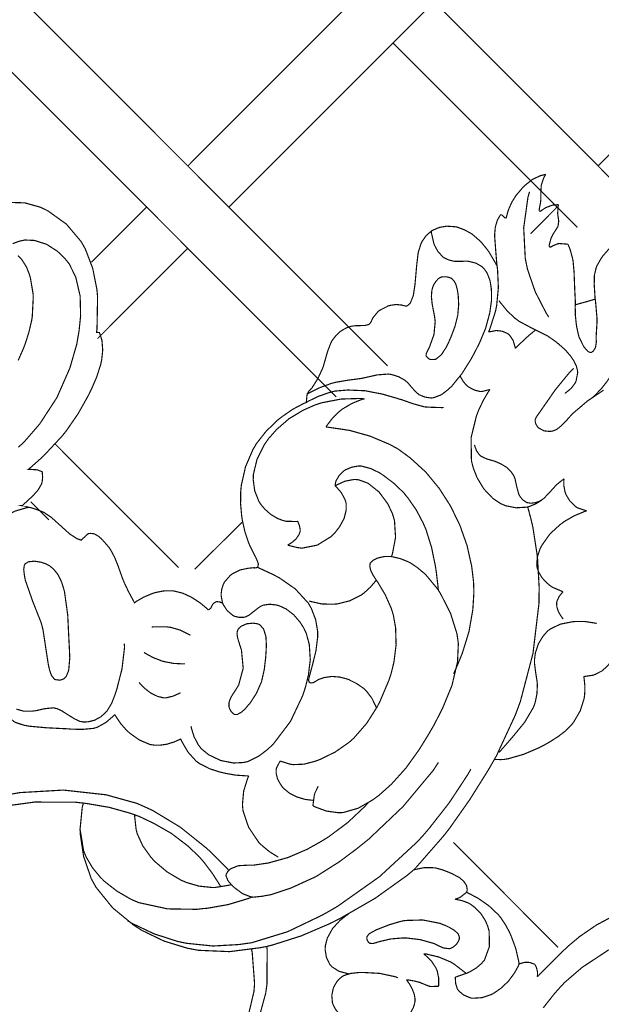
# Model space of a CAD drawing. Extents: x 0 to 445, y 0 to 346.
# Drawn here: x 36 to 40, y 168 to 175 of the extents above; entities that cross this region are included whole.
import ezdxf

# ---------------------------------------------------------------- set-up
doc = ezdxf.new("R2010")
doc.units = 0
doc.header["$MEASUREMENT"] = 0

msp = doc.modelspace()

# ---------------------------------------------------------------- linework, layer by layer
at = {"color": 0, "const_width": 0.00787}
for points in [[(40.0264, 176.515), (37.5297, 174.018)], [(42.8011, 176.515), (40.3039, 174.019)], [(40.3049, 176.237), (37.8071, 173.74)], [(36.4199, 175.128), (38.881, 172.667)], [(40.3049, 174.019), (39.1954, 175.129)], [(38.534, 172.457), (36.1419, 174.85)], [(38.9168, 174.85), (40.1646, 173.603)], [(39.645, 173.689), (39.6454, 173.689), (39.6499, 173.688), (39.6503, 173.688), (39.6518, 173.688), (39.6643, 173.678), (39.6654, 173.676), (39.6661, 173.675), (39.6743, 173.668), (39.6754, 173.668), (39.6758, 173.668), (39.6808, 173.667), (39.6811, 173.667), (39.6814, 173.667), (39.6833, 173.669), (39.6835, 173.671), (39.6837, 173.671), (39.6858, 173.678), (39.686, 173.679), (39.6867, 173.682), (39.6953, 173.714), (39.6964, 173.717), (39.6996, 173.726), (39.721, 173.774), (39.7481, 173.817), (39.7542, 173.825), (39.7579, 173.829), (39.7996, 173.878), (39.8042, 173.882), (39.8083, 173.886), (39.8537, 173.922), (39.8588, 173.926), (39.8629, 173.929), (39.9082, 173.95), (39.9129, 173.953), (39.916, 173.953), (39.9471, 173.961), (39.9503, 173.962)], [(39.9503, 173.962), (39.949, 173.96), (39.9386, 173.942), (39.9378, 173.939), (39.9358, 173.935), (39.9214, 173.893), (39.9206, 173.889), (39.9199, 173.885), (39.9172, 173.843), (39.9172, 173.839), (39.9172, 173.835), (39.9164, 173.782), (39.9158, 173.778), (39.9153, 173.774), (39.9072, 173.731), (39.9068, 173.726), (39.9065, 173.725), (39.9054, 173.715), (39.9054, 173.714)], [(40.3039, 174.019), (40.5389, 173.783)], [(39.9701, 172.997), (39.9528, 173.025), (39.8792, 173.168), (39.8271, 173.319), (39.8206, 173.35), (39.8118, 173.392), (39.8011, 173.6), (39.8297, 173.806), (39.8407, 173.844)], [(36.3199, 173.772), (36.4274, 173.769), (36.5346, 173.739), (36.555, 173.729), (36.5835, 173.715), (36.7089, 173.625), (36.8078, 173.508), (36.8228, 173.482), (36.8368, 173.457), (36.8871, 173.325), (36.9147, 173.185), (36.9175, 173.157), (36.9196, 173.135), (36.9157, 172.917), (36.9125, 172.894), (36.914, 172.894), (36.9301, 172.892), (36.9318, 172.892), (36.9332, 172.888), (36.9454, 172.853), (36.9464, 172.849), (36.9494, 172.836), (36.9542, 172.774), (36.9476, 172.71), (36.9451, 172.697), (36.9414, 172.679), (36.914, 172.593), (36.8781, 172.51), (36.8701, 172.494), (36.8576, 172.468), (36.7879, 172.344), (36.7079, 172.228), (36.6903, 172.206), (36.679, 172.192), (36.5568, 172.061), (36.5437, 172.049), (36.5363, 172.042), (36.4597, 171.974), (36.4518, 171.968), (36.4567, 171.968), (36.5054, 171.965), (36.5103, 171.964), (36.5132, 171.964), (36.5415, 171.953), (36.5442, 171.953), (36.5454, 171.946), (36.5479, 171.914), (36.5447, 171.883), (36.5432, 171.878), (36.5407, 171.869), (36.5179, 171.829), (36.4868, 171.794), (36.4803, 171.788), (36.4757, 171.783), (36.4293, 171.74), (36.4246, 171.736), (36.4232, 171.735), (36.41, 171.722), (36.4086, 171.722), (36.4125, 171.721), (36.4515, 171.712), (36.4554, 171.711), (36.4643, 171.71), (36.5087, 171.696), (36.5514, 171.679), (36.5594, 171.675), (36.5681, 171.669), (36.6082, 171.642), (36.6457, 171.608), (36.6531, 171.601), (36.6593, 171.596), (36.7232, 171.538), (36.7299, 171.532), (36.7342, 171.529), (36.7793, 171.5), (36.7842, 171.497), (36.7863, 171.497), (36.8069, 171.49), (36.809, 171.489), (36.811, 171.492), (36.831, 171.51), (36.8329, 171.511), (36.8346, 171.514), (36.8524, 171.531), (36.8544, 171.532), (36.8572, 171.533), (36.8733, 171.535), (36.8904, 171.533), (36.8938, 171.532), (36.8992, 171.531), (36.9233, 171.517), (36.9447, 171.499), (36.9488, 171.494), (36.9536, 171.49), (36.9976, 171.439), (37.0015, 171.433), (37.0076, 171.424), (37.0339, 171.375), (37.0553, 171.322), (37.059, 171.313), (37.0618, 171.304), (37.0903, 171.225), (37.0935, 171.217), (37.0961, 171.21), (37.1264, 171.146), (37.1297, 171.14), (37.1329, 171.133), (37.1661, 171.072), (37.1696, 171.065), (37.1793, 171.074), (37.2315, 171.104), (37.2882, 171.128), (37.3001, 171.132), (37.3108, 171.135), (37.3658, 171.146), (37.4215, 171.147), (37.4325, 171.146), (37.4431, 171.144), (37.4949, 171.131), (37.5449, 171.108), (37.5544, 171.103), (37.5649, 171.097), (37.6146, 171.064), (37.6601, 171.026), (37.6685, 171.018)], [(37.2508, 173.74), (36.8779, 173.368)], [(40.0264, 173.74), (39.8478, 173.561)], [(39.9054, 173.714), (39.9061, 173.714), (39.9142, 173.712), (39.915, 173.712), (39.9154, 173.712), (39.9196, 173.715), (39.9201, 173.717), (39.9222, 173.718), (39.9447, 173.733), (39.9471, 173.735), (39.951, 173.737), (39.994, 173.753), (39.9986, 173.754), (40.0017, 173.754), (40.0331, 173.757), (40.0363, 173.757)], [(40.0363, 173.757), (40.036, 173.756), (40.0336, 173.74), (40.0335, 173.737), (40.0329, 173.735), (40.031, 173.697), (40.0313, 173.693), (40.0317, 173.689), (40.0376, 173.649), (40.0378, 173.644), (40.0378, 173.642), (40.0332, 173.612), (40.0322, 173.61), (40.0306, 173.606), (40.006, 173.567), (40.0033, 173.563), (40.0015, 173.561), (39.9868, 173.532), (39.9857, 173.528), (39.9847, 173.525), (39.9767, 173.494), (39.9757, 173.492), (39.9753, 173.49), (39.9731, 173.479), (39.9733, 173.478), (39.9735, 173.478), (39.9765, 173.472), (39.9771, 173.471), (39.9776, 173.471), (39.9851, 173.471), (39.9858, 173.471), (39.9868, 173.472), (39.9949, 173.476), (39.9957, 173.476), (39.9987, 173.479), (40.0335, 173.493), (40.0372, 173.493), (40.0424, 173.494), (40.0958, 173.49), (40.101, 173.489)], [(40.2847, 173.118), (40.2837, 173.126), (40.2788, 173.204), (40.2785, 173.212), (40.2782, 173.218), (40.2785, 173.271), (40.279, 173.276), (40.2796, 173.282), (40.2914, 173.331), (40.2932, 173.336), (40.2956, 173.342), (40.3269, 173.397), (40.3306, 173.401), (40.3372, 173.411), (40.3739, 173.453), (40.4135, 173.492), (40.4217, 173.5), (40.4407, 173.518), (40.6392, 173.688), (40.6604, 173.703)], [(39.6208, 173.343), (39.6203, 173.349), (39.6151, 173.407), (39.6146, 173.414), (39.6136, 173.425), (39.6053, 173.536), (39.6053, 173.547), (39.6053, 173.561), (39.6086, 173.6), (39.6096, 173.604), (39.6101, 173.608), (39.6207, 173.644), (39.6222, 173.649), (39.6236, 173.653), (39.6426, 173.686), (39.645, 173.689)], [(38.3311, 172.419), (38.3313, 172.424), (38.3339, 172.451), (38.3342, 172.454), (38.3343, 172.457), (38.3365, 172.475), (38.3371, 172.476), (38.3382, 172.479), (38.3486, 172.496), (38.3621, 172.511), (38.3647, 172.514), (38.369, 172.518), (38.4035, 172.572), (38.4065, 172.578), (38.4099, 172.583), (38.4404, 172.649), (38.4429, 172.656), (38.4462, 172.664), (38.4719, 172.754), (38.4746, 172.764), (38.4764, 172.769), (38.4994, 172.828), (38.5026, 172.833), (38.5067, 172.84), (38.5313, 172.872), (38.5614, 172.9), (38.5681, 172.904), (38.5739, 172.908), (38.6047, 172.925), (38.6374, 172.936), (38.6442, 172.936), (38.6503, 172.938), (38.7142, 172.94), (38.721, 172.94), (38.7242, 172.94), (38.74, 172.943), (38.754, 172.947), (38.7562, 172.949), (38.7589, 172.951), (38.7689, 172.965), (38.7768, 172.982), (38.7785, 172.986), (38.7811, 172.992), (38.8178, 173.036), (38.8222, 173.039), (38.8272, 173.043), (38.8846, 173.072), (38.8908, 173.074), (38.8985, 173.076), (38.9378, 173.082), (38.9779, 173.078), (38.986, 173.075), (38.9876, 173.075), (39.0044, 173.071), (39.0061, 173.071), (39.0087, 173.071), (39.0204, 173.078), (39.0306, 173.089), (39.0322, 173.09), (39.0353, 173.094), (39.0533, 173.139), (39.0544, 173.143), (39.0557, 173.149), (39.0644, 173.206), (39.0651, 173.211), (39.0663, 173.222), (39.0753, 173.321), (39.0761, 173.331), (39.0768, 173.34), (39.0868, 173.426), (39.0886, 173.435), (39.0897, 173.44), (39.1076, 173.496), (39.1103, 173.501), (39.1125, 173.506), (39.1425, 173.549), (39.1461, 173.551), (39.1485, 173.554), (39.1735, 173.575), (39.1762, 173.578), (39.1801, 173.581), (39.2229, 173.6), (39.2275, 173.601), (39.2318, 173.603), (39.2767, 173.611), (39.2813, 173.611), (39.286, 173.611), (39.3336, 173.608), (39.3383, 173.607), (39.3489, 173.606), (39.3999, 173.587), (39.4475, 173.561), (39.4563, 173.554), (39.4607, 173.551), (39.5019, 173.515), (39.5057, 173.511), (39.5108, 173.507), (39.5574, 173.45), (39.5617, 173.443), (39.5672, 173.436), (39.6167, 173.351), (39.6208, 173.343)], [(39.1762, 173.578), (39.1765, 173.569), (39.1939, 173.493), (39.1969, 173.486), (39.2003, 173.478), (39.2222, 173.439), (39.2515, 173.407), (39.2586, 173.401), (39.2642, 173.397), (39.2947, 173.383), (39.3278, 173.375), (39.3344, 173.374), (39.3422, 173.374), (39.3811, 173.374), (39.4201, 173.375), (39.4281, 173.374), (39.4367, 173.372), (39.4792, 173.361), (39.5171, 173.339), (39.5235, 173.333), (39.5328, 173.325), (39.5546, 173.293), (39.5732, 173.244), (39.5821, 173.19), (39.584, 173.149), (39.5838, 173.135), (39.5831, 173.108), (39.5717, 173.025), (39.5435, 172.921), (39.5032, 172.824), (39.4675, 172.754), (39.4549, 172.731), (39.444, 172.711), (39.3851, 172.617), (39.314, 172.529), (39.2971, 172.514), (39.2889, 172.506), (39.2446, 172.472), (39.1949, 172.453), (39.184, 172.451), (39.1758, 172.45), (39.1339, 172.456), (39.0947, 172.472), (39.0879, 172.478), (39.08, 172.483), (39.0469, 172.518), (39.0151, 172.556), (39.0079, 172.561), (39.0006, 172.568), (38.9576, 172.593), (38.9103, 172.608), (38.9006, 172.61), (38.8853, 172.612), (38.8096, 172.606), (38.7342, 172.589), (38.719, 172.586), (38.7021, 172.582), (38.6174, 172.571), (38.5337, 172.557), (38.5174, 172.553), (38.5015, 172.549), (38.4247, 172.521), (38.3513, 172.485), (38.3371, 172.476)], [(36.3453, 173.493), (36.3901, 173.51), (36.4056, 173.513), (36.4265, 173.518), (36.4925, 173.515), (36.5746, 173.489), (36.6476, 173.442), (36.6947, 173.397), (36.7081, 173.381), (36.7281, 173.356), (36.7719, 173.267), (36.8017, 173.139), (36.8047, 173.004), (36.7942, 172.903), (36.7883, 172.869), (36.7788, 172.814), (36.7324, 172.653), (36.6447, 172.453), (36.5278, 172.274), (36.4229, 172.153), (36.3839, 172.117)], [(36.919, 172.851), (37.5293, 173.462)], [(40.101, 173.489), (40.1021, 173.486), (40.1128, 173.46), (40.1137, 173.457), (40.116, 173.451), (40.1328, 173.388), (40.1339, 173.382), (40.1351, 173.375), (40.1418, 173.3), (40.1421, 173.292), (40.1425, 173.282), (40.1463, 173.182), (40.1468, 173.172), (40.1471, 173.168), (40.1496, 173.119), (40.1497, 173.115), (40.1499, 173.112), (40.1506, 173.083), (40.1506, 173.081)], [(36.3826, 172.704), (36.4199, 172.789), (36.4264, 172.807), (36.4318, 172.821), (36.4553, 172.896), (36.4731, 172.971), (36.4757, 172.986), (36.4778, 173), (36.4846, 173.132), (36.4838, 173.146), (36.4831, 173.156), (36.4656, 173.26), (36.4628, 173.269), (36.4597, 173.282), (36.4385, 173.336), (36.4056, 173.388), (36.3967, 173.397), (36.3942, 173.4), (36.3803, 173.413)], [(39.5635, 172.896), (39.5689, 172.907), (39.6104, 173.036), (39.6132, 173.05), (39.6182, 173.074), (39.6299, 173.196), (39.6243, 173.318), (39.6208, 173.343)], [(39.1621, 172.714), (39.16, 172.715), (39.1431, 172.731), (39.1424, 172.732), (39.141, 172.735), (39.1429, 172.751), (39.1515, 172.769), (39.1535, 172.774), (39.1631, 172.792), (39.1943, 172.879), (39.2025, 172.965), (39.2006, 172.983), (39.1992, 172.996), (39.1922, 173.033), (39.1821, 173.085), (39.1769, 173.136), (39.1799, 173.176), (39.1832, 173.189), (39.1849, 173.196), (39.1924, 173.215), (39.2063, 173.237), (39.2246, 173.257), (39.2414, 173.267), (39.2475, 173.268), (39.2528, 173.269), (39.2815, 173.269), (39.3087, 173.261), (39.3133, 173.257), (39.3185, 173.254), (39.3314, 173.239), (39.3435, 173.215), (39.351, 173.188), (39.3549, 173.167), (39.3558, 173.16), (39.3585, 173.14), (39.3615, 173.082), (39.3551, 173.008), (39.3361, 172.933), (39.3128, 172.871), (39.3039, 172.85), (39.2976, 172.835), (39.2767, 172.792), (39.2439, 172.742), (39.2057, 172.711), (39.171, 172.71), (39.1621, 172.714)], [(40.2697, 172.456), (40.2793, 172.465), (40.3249, 172.511), (40.3656, 172.563), (40.3728, 172.574), (40.3779, 172.581), (40.425, 172.664), (40.4297, 172.672), (40.4344, 172.681), (40.4575, 172.722), (40.476, 172.767), (40.4783, 172.776), (40.4807, 172.785), (40.4856, 172.836), (40.4839, 172.888), (40.4832, 172.897), (40.4821, 172.911), (40.4776, 172.979), (40.4779, 173.047), (40.4792, 173.061), (40.4803, 173.071), (40.5062, 173.178), (40.5101, 173.188)], [(40.0792, 172.482), (40.0869, 172.486), (40.1222, 172.515), (40.1493, 172.551), (40.1532, 172.56), (40.1554, 172.565), (40.166, 172.619), (40.1657, 172.625), (40.165, 172.635), (40.1578, 172.664), (40.1408, 172.7), (40.1174, 172.735), (40.0969, 172.758), (40.0899, 172.767), (40.0794, 172.778), (40.0244, 172.826), (39.965, 172.868), (39.9524, 172.875), (39.9361, 172.883), (39.8514, 172.925), (39.7688, 172.969), (39.7538, 172.981), (39.7419, 172.989), (39.6886, 173.04), (39.6421, 173.097), (39.6336, 173.108)], [(40.2847, 173.118), (40.2867, 173.106), (40.2974, 172.982), (40.2971, 172.969), (40.2968, 172.961), (40.2912, 172.867), (40.2915, 172.857), (40.2917, 172.851), (40.2919, 172.824), (40.2875, 172.796), (40.285, 172.789), (40.2835, 172.786), (40.2725, 172.768), (40.2585, 172.758), (40.2554, 172.757), (40.2522, 172.757), (40.2353, 172.765), (40.2192, 172.782), (40.2163, 172.786), (40.2063, 172.799), (40.1749, 172.862), (40.1599, 172.928), (40.1581, 172.942), (40.1563, 172.953), (40.1503, 173.011), (40.1496, 173.069), (40.1506, 173.081)], [(40.1506, 173.081), (40.1569, 173.082), (40.2219, 173.1), (40.2283, 173.101), (40.2331, 173.103), (40.28, 173.117), (40.2847, 173.118)], [(39.744, 172.786), (39.7429, 172.794), (39.7297, 172.839), (39.7049, 172.876), (39.6979, 172.882), (39.6919, 172.886), (39.6568, 172.901), (39.6183, 172.906), (39.6107, 172.906), (39.6065, 172.904), (39.5672, 172.897), (39.5635, 172.896)], [(39.8825, 172.91), (39.8781, 172.907), (39.835, 172.872), (39.8308, 172.868), (39.8232, 172.861), (39.7508, 172.793), (39.744, 172.786)], [(40.3411, 172.503), (40.2339, 172.431), (40.1339, 172.346), (40.1153, 172.326), (40.1079, 172.318), (40.0862, 172.293), (40.0563, 172.263), (40.0233, 172.237), (39.9951, 172.226), (39.9854, 172.225), (39.9781, 172.224), (39.9393, 172.228), (39.9043, 172.246), (39.8986, 172.251), (39.8954, 172.254), (39.8835, 172.274), (39.8783, 172.294), (39.8788, 172.299), (39.879, 172.303), (39.886, 172.321), (39.8974, 172.337), (39.8997, 172.34), (39.92, 172.369), (40.0139, 172.504), (40.1154, 172.628), (40.1396, 172.65)], [(39.3719, 172.599), (39.3747, 172.592), (39.3931, 172.56), (39.4175, 172.533), (39.4233, 172.528), (39.4297, 172.524), (39.4663, 172.504), (39.5061, 172.494), (39.5142, 172.494), (39.5193, 172.494), (39.5679, 172.506), (39.5725, 172.507)], [(38.3311, 172.419), (38.344, 172.428), (38.4124, 172.461), (38.484, 172.486), (38.4987, 172.49), (38.5265, 172.497), (38.6126, 172.504), (38.7296, 172.499), (38.8468, 172.476), (38.9335, 172.451), (38.9619, 172.442), (38.9774, 172.438), (39.0538, 172.411), (39.1304, 172.39), (39.1461, 172.389), (39.1554, 172.388), (39.2497, 172.385), (39.2592, 172.386)], [(39.5725, 172.507), (39.5646, 172.496), (39.5292, 172.436), (39.4992, 172.374), (39.4939, 172.361), (39.4824, 172.332), (39.4453, 172.182), (39.4478, 172.025), (39.4558, 171.994), (39.4612, 171.974), (39.486, 171.911), (39.5319, 171.835), (39.5921, 171.772), (39.6454, 171.736), (39.665, 171.728), (39.6782, 171.722), (39.7487, 171.708), (39.8201, 171.712), (39.8339, 171.715), (39.8424, 171.718), (39.8833, 171.735), (39.9206, 171.758), (39.9274, 171.764), (39.9371, 171.771), (39.981, 171.817), (40.0237, 171.864), (40.0332, 171.872), (40.0364, 171.875), (40.0703, 171.901), (40.0738, 171.904)], [(38.2724, 171.617), (38.2651, 171.615), (38.1929, 171.617), (38.1858, 171.619), (38.1732, 171.622), (38.1364, 171.636), (38.0907, 171.663), (38.0504, 171.699), (38.0249, 171.729), (38.0178, 171.74), (38.0096, 171.753), (37.9824, 171.822), (37.9721, 171.896), (37.9724, 171.911), (37.9728, 171.932), (37.9978, 172.036), (38.0464, 172.133), (38.0587, 172.151), (38.0746, 172.174), (38.13, 172.237), (38.2143, 172.31), (38.309, 172.367), (38.3854, 172.401), (38.4118, 172.41), (38.4369, 172.418), (38.5667, 172.443), (38.6989, 172.447), (38.7254, 172.444)], [(38.7254, 172.444), (38.7106, 172.442), (38.6389, 172.413), (38.5729, 172.374), (38.561, 172.364), (38.5514, 172.356), (38.5076, 172.313), (38.4703, 172.264), (38.4639, 172.254)], [(37.7651, 171.063), (37.7636, 171.068), (37.7554, 171.114), (37.7553, 171.119), (37.7551, 171.126), (37.7599, 171.161), (37.7714, 171.194), (37.7747, 171.2), (37.7776, 171.206), (37.8187, 171.253), (37.8238, 171.256), (37.8286, 171.26), (37.8832, 171.288), (37.8892, 171.289), (37.8933, 171.29), (37.9376, 171.299), (37.9421, 171.3), (37.9451, 171.3), (37.9763, 171.303), (37.9794, 171.303), (37.9808, 171.301), (37.9943, 171.303), (37.9954, 171.303), (37.9961, 171.303), (38.0018, 171.308), (38.0022, 171.308), (38.0031, 171.31), (38.0069, 171.324), (38.0069, 171.325), (38.0068, 171.329), (37.9946, 171.362), (37.9929, 171.365), (37.9886, 171.374), (37.9486, 171.453), (37.9453, 171.461), (37.9393, 171.475), (37.9151, 171.549), (37.8985, 171.624), (37.8961, 171.639), (37.8936, 171.656), (37.8865, 171.737), (37.8876, 171.818), (37.8892, 171.835), (37.8915, 171.86), (37.9199, 171.985), (37.9696, 172.101), (37.9826, 172.122), (37.9938, 172.142), (38.06, 172.226), (38.1379, 172.301), (38.155, 172.315), (38.1685, 172.325), (38.2397, 172.374), (38.3153, 172.414), (38.3311, 172.419)], [(38.4639, 172.254), (38.475, 172.253), (38.5856, 172.237), (38.5965, 172.235), (38.6246, 172.231), (38.7631, 172.192), (38.8956, 172.136), (38.9208, 172.122), (38.9507, 172.106), (39.0351, 172.044), (39.1382, 171.95), (39.2292, 171.84), (39.3068, 171.719), (39.37, 171.589), (39.4179, 171.453), (39.4493, 171.313), (39.4619, 171.208), (39.4632, 171.174), (39.4644, 171.135), (39.4571, 171.019), (39.4306, 170.869), (39.3861, 170.725), (39.3433, 170.621), (39.3269, 170.586)], [(36.6278, 172.144), (37.4675, 171.304)], [(39.9274, 171.764), (39.9217, 171.76), (39.9033, 171.75), (39.8767, 171.742), (39.8493, 171.739), (39.8292, 171.742), (39.8231, 171.743), (39.8179, 171.746), (39.7951, 171.761), (39.7771, 171.783), (39.7743, 171.788), (39.7686, 171.797), (39.7542, 171.85), (39.7425, 171.904), (39.7383, 171.914), (39.7344, 171.924), (39.7168, 171.95), (39.686, 171.981), (39.6482, 172.004), (39.6169, 172.018), (39.6062, 172.022), (39.5969, 172.025), (39.5517, 172.038), (39.5119, 172.057), (39.5054, 172.063), (39.5007, 172.067), (39.4818, 172.094), (39.4693, 172.128), (39.4676, 172.133)], [(38.5254, 171.857), (38.5257, 171.86), (38.5299, 171.882), (38.5306, 171.885), (38.5329, 171.892), (38.5532, 171.926), (38.5824, 171.956), (38.5892, 171.96), (38.5965, 171.965), (38.6375, 171.982), (38.6813, 171.99), (38.6901, 171.99), (38.7026, 171.99), (38.7643, 171.974), (38.8233, 171.946), (38.8346, 171.939), (38.851, 171.928), (38.9264, 171.871), (38.9931, 171.806), (39.0051, 171.79), (39.0179, 171.775), (39.0749, 171.693), (39.1217, 171.604), (39.1294, 171.586), (39.1397, 171.563), (39.1786, 171.438), (39.2047, 171.31), (39.2086, 171.283), (39.2103, 171.272), (39.2231, 171.163), (39.2239, 171.151)], [(38.5254, 171.857), (38.536, 171.862), (38.5929, 171.888), (38.6528, 171.899), (38.6647, 171.899), (38.6858, 171.897), (38.7483, 171.874), (38.8225, 171.815), (38.8818, 171.735), (38.9138, 171.668), (38.9207, 171.644), (38.9274, 171.621), (38.9346, 171.508), (38.9139, 171.399), (38.9068, 171.378)], [(40.0738, 171.904), (40.0728, 171.896), (40.0729, 171.856), (40.0808, 171.814), (40.0838, 171.807), (40.0872, 171.797), (40.1139, 171.753), (40.1508, 171.717), (40.1596, 171.711), (40.1649, 171.708), (40.2218, 171.689), (40.2278, 171.688)], [(38.205, 171.456), (38.2111, 171.454), (38.2742, 171.438), (38.2806, 171.438), (38.3018, 171.435), (38.4058, 171.456), (38.4997, 171.514), (38.5158, 171.531), (38.5271, 171.542), (38.5568, 171.581), (38.5867, 171.636), (38.6011, 171.694), (38.6, 171.739), (38.596, 171.753), (38.5932, 171.763), (38.5681, 171.81), (38.5332, 171.85), (38.5254, 171.857)], [(36.1954, 171.374), (36.1907, 171.386), (36.1758, 171.449), (36.1778, 171.513), (36.1815, 171.524), (36.185, 171.535), (36.2168, 171.585), (36.2617, 171.626), (36.2715, 171.633), (36.2854, 171.644), (36.3594, 171.685), (36.4388, 171.708), (36.4554, 171.711)], [(36.5907, 171.626), (36.4681, 171.749)], [(39.6028, 170.007), (39.6175, 170.033), (39.7444, 170.307), (39.755, 170.335), (39.7786, 170.399), (39.864, 170.724), (39.9043, 171.061), (39.9051, 171.128), (39.9057, 171.169), (39.8943, 171.375), (39.8628, 171.579), (39.8532, 171.619), (39.8513, 171.628), (39.8301, 171.707), (39.8278, 171.714)], [(40.2278, 171.688), (40.2129, 171.683), (40.1411, 171.653), (40.0739, 171.614), (40.0612, 171.604), (40.0461, 171.593), (39.9782, 171.531), (39.9239, 171.454), (39.9156, 171.438), (39.9108, 171.428), (39.8935, 171.375), (39.8892, 171.322), (39.8908, 171.311), (39.8925, 171.301), (39.9031, 171.272), (39.9251, 171.235), (39.9546, 171.203), (39.9797, 171.182), (39.9889, 171.175), (39.995, 171.171), (40.061, 171.143), (40.0679, 171.14)], [(37.8967, 171.611), (37.5769, 171.292)], [(38.2724, 171.617), (38.2749, 171.611), (38.285, 171.586), (38.2896, 171.561), (38.2894, 171.556), (38.289, 171.547), (38.2808, 171.525), (38.2611, 171.497), (38.2344, 171.474), (38.2126, 171.46), (38.205, 171.456)], [(38.9068, 171.378), (38.8993, 171.379), (38.8619, 171.379), (38.8242, 171.371), (38.8164, 171.369), (38.8107, 171.367), (38.7837, 171.354), (38.7646, 171.336), (38.7629, 171.332), (38.7618, 171.328), (38.7608, 171.311), (38.7643, 171.293), (38.7654, 171.289), (38.7675, 171.283), (38.7822, 171.253), (38.8003, 171.225), (38.804, 171.219), (38.815, 171.204), (38.8653, 171.119), (38.9053, 171.029), (38.9113, 171.01), (38.9199, 170.982), (38.9349, 170.897), (38.9383, 170.782), (38.924, 170.667), (38.9036, 170.583), (38.8943, 170.557)], [(39.2239, 171.151), (39.2174, 171.161), (39.1399, 171.254), (39.1311, 171.263), (39.1233, 171.269), (39.0817, 171.304), (39.0365, 171.335), (39.0271, 171.339), (39.0176, 171.344), (38.9683, 171.364), (38.9172, 171.376), (38.9068, 171.378)], [(36.6662, 170.543), (36.6635, 170.543), (36.6367, 170.546), (36.6343, 170.547), (36.6282, 170.549), (36.6075, 170.575), (36.5951, 170.611), (36.5932, 170.619), (36.5868, 170.646), (36.5679, 170.769), (36.5504, 170.883), (36.5446, 170.906), (36.5374, 170.933), (36.4826, 171.071), (36.4306, 171.219), (36.4246, 171.253), (36.4235, 171.26), (36.4201, 171.29), (36.4238, 171.318), (36.4261, 171.322), (36.4296, 171.329), (36.4515, 171.343), (36.4918, 171.347), (36.5383, 171.34), (36.5724, 171.328), (36.5828, 171.322), (36.5935, 171.317), (36.6225, 171.293), (36.6512, 171.257), (36.6717, 171.217), (36.6831, 171.185), (36.6862, 171.174), (36.6954, 171.143), (36.7176, 170.983), (36.7254, 170.821), (36.7272, 170.788), (36.7282, 170.772), (36.7315, 170.693), (36.725, 170.617), (36.7211, 170.601), (36.7203, 170.599), (36.7088, 170.571), (36.7071, 170.568), (36.7046, 170.565), (36.6893, 170.551), (36.6704, 170.544), (36.6662, 170.543)], [(38.0001, 171.306), (38.011, 171.301), (38.1149, 171.253), (38.125, 171.247), (38.1478, 171.235), (38.256, 171.16), (38.3442, 171.064), (38.3571, 171.042), (38.365, 171.028), (38.3939, 170.953), (38.4075, 170.874), (38.4079, 170.858), (38.4083, 170.837), (38.396, 170.74), (38.3728, 170.646), (38.3679, 170.628), (38.3664, 170.622), (38.3507, 170.564), (38.349, 170.557), (38.3485, 170.554), (38.3465, 170.543), (38.3482, 170.533), (38.3494, 170.531), (38.35, 170.531), (38.3575, 170.525), (38.3583, 170.525), (38.3618, 170.524), (38.3786, 170.526), (38.3956, 170.536), (38.3989, 170.538), (38.4107, 170.546), (38.45, 170.56), (38.5028, 170.568), (38.556, 170.564), (38.5954, 170.554), (38.6082, 170.55), (38.6194, 170.546), (38.6729, 170.519), (38.7208, 170.486), (38.7293, 170.478), (38.7379, 170.469), (38.7742, 170.421), (38.8011, 170.367), (38.8051, 170.354)], [(38.804, 171.219), (38.7979, 171.211), (38.7639, 171.171), (38.7246, 171.135), (38.716, 171.128), (38.7021, 171.118), (38.6247, 171.079), (38.5401, 171.058), (38.5228, 171.057), (38.5083, 171.056), (38.4354, 171.058), (38.3637, 171.074), (38.3499, 171.078)], [(39.2239, 171.151), (39.2396, 171.126), (39.3067, 170.994), (39.3499, 170.856), (39.3539, 170.828), (39.3593, 170.789), (39.3537, 170.667), (39.316, 170.507), (39.2517, 170.351), (39.1931, 170.237), (39.1719, 170.201), (39.1529, 170.168), (39.0925, 170.071), (39.0056, 169.95), (38.9069, 169.84), (38.8229, 169.765), (38.7928, 169.743), (38.7756, 169.731), (38.6833, 169.678), (38.5839, 169.649), (38.5631, 169.647), (38.5474, 169.647), (38.4678, 169.658), (38.391, 169.686), (38.3767, 169.693)], [(40.0679, 171.14), (40.0628, 171.136), (40.0397, 171.107), (40.0253, 171.074), (40.0244, 171.067), (40.0236, 171.06), (40.0256, 171.038), (40.0349, 171.008), (40.05, 170.981), (40.0638, 170.962), (40.0687, 170.957)], [(37.5514, 170.232), (37.5538, 170.219), (37.5718, 170.161), (37.6007, 170.106), (37.6083, 170.096), (37.6212, 170.079), (37.6718, 170.038), (37.7518, 170), (37.839, 169.983), (37.9035, 169.986), (37.924, 169.99), (37.9393, 169.994), (38.0092, 170.029), (38.071, 170.076), (38.0824, 170.087), (38.1103, 170.114), (38.2246, 170.265), (38.3069, 170.439), (38.3189, 170.476), (38.3268, 170.501), (38.3453, 170.578), (38.3579, 170.682), (38.3514, 170.783), (38.3313, 170.858), (38.3203, 170.882), (38.3135, 170.896), (38.2879, 170.936), (38.2458, 170.985), (38.1951, 171.024), (38.1522, 171.044), (38.1372, 171.049), (38.1283, 171.051), (38.0832, 171.056), (38.0399, 171.05), (38.0319, 171.046), (38.024, 171.043), (38.0018, 171.028), (37.9738, 171.006), (37.9453, 170.983), (37.9219, 170.971), (37.9138, 170.969), (37.9082, 170.968), (37.8783, 170.967), (37.8483, 170.974), (37.8428, 170.976), (37.8338, 170.981), (37.796, 171.013), (37.7689, 171.054), (37.7651, 171.063)], [(37.6685, 171.018), (37.67, 171.018), (37.6833, 171.028), (37.6843, 171.029), (37.6854, 171.031), (37.6939, 171.047), (37.695, 171.05), (37.6964, 171.053), (37.7067, 171.064), (37.7196, 171.072), (37.7225, 171.072), (37.7247, 171.074), (37.7478, 171.071), (37.7501, 171.069), (37.7514, 171.069), (37.764, 171.064), (37.7651, 171.063)], [(37.5471, 170.846), (37.5358, 170.853), (37.4763, 170.882), (37.4132, 170.9), (37.4003, 170.901), (37.3907, 170.903), (37.2943, 170.903), (37.2849, 170.901)], [(40.2951, 170.926), (40.2822, 170.929), (40.216, 170.939), (40.149, 170.939), (40.1356, 170.938), (40.1207, 170.936), (40.0478, 170.921), (39.9818, 170.889), (39.9704, 170.881), (39.959, 170.871), (39.9296, 170.837), (39.8993, 170.786), (39.8804, 170.728), (39.8742, 170.683), (39.8743, 170.668), (39.8743, 170.656), (39.8822, 170.594), (39.8918, 170.533), (39.8928, 170.521), (39.8936, 170.51), (39.8908, 170.451), (39.8789, 170.393), (39.8751, 170.382), (39.8675, 170.36), (39.8074, 170.258), (39.7311, 170.165), (39.7157, 170.147), (39.7089, 170.139), (39.6407, 170.061), (39.6335, 170.054)], [(40.394, 170.874), (40.3968, 170.867), (40.4125, 170.789), (40.4126, 170.782), (40.4129, 170.769), (40.4051, 170.712), (40.3835, 170.658), (40.3769, 170.65), (40.3708, 170.642), (40.3317, 170.606), (40.2844, 170.582), (40.2743, 170.578), (40.2689, 170.576), (40.2129, 170.568), (40.2072, 170.568)], [(37.1008, 170.789), (37.1013, 170.76), (37.0846, 170.619), (37.0496, 170.482), (37.0407, 170.454), (37.0369, 170.443), (37.0144, 170.386), (36.9825, 170.333), (36.974, 170.325), (36.9663, 170.317), (36.9393, 170.294), (36.8986, 170.272), (36.8549, 170.261), (36.8215, 170.26), (36.811, 170.263), (36.799, 170.264), (36.7646, 170.281), (36.7204, 170.308), (36.6768, 170.336), (36.6439, 170.351), (36.6324, 170.353), (36.621, 170.356), (36.5618, 170.35), (36.4996, 170.336), (36.4867, 170.335), (36.4757, 170.333), (36.421, 170.333), (36.3706, 170.347)], [(37.5099, 170.653), (37.4972, 170.653), (37.4342, 170.656), (37.3718, 170.668), (37.3596, 170.671), (37.3485, 170.675), (37.2943, 170.696), (37.2429, 170.724), (37.2332, 170.731)], [(40.2072, 170.568), (40.2093, 170.558), (40.2151, 170.503), (40.2137, 170.449), (40.2124, 170.438), (40.21, 170.419), (40.1836, 170.336), (40.1401, 170.261), (40.1293, 170.247), (40.1193, 170.236), (40.0856, 170.201), (40.0357, 170.163), (39.9817, 170.128), (39.9393, 170.104), (39.925, 170.097), (39.9049, 170.086), (39.8015, 170.042), (39.694, 170.011), (39.6718, 170.008), (39.6696, 170.007), (39.6476, 170.006), (39.6454, 170.006), (39.6418, 170.006), (39.6064, 170.007), (39.6028, 170.007)], [(37.4807, 170.458), (37.4729, 170.454), (37.4304, 170.435), (37.3851, 170.424), (37.3758, 170.424), (37.3635, 170.424), (37.3261, 170.433), (37.2788, 170.456), (37.2358, 170.489), (37.2081, 170.518), (37.2, 170.528)], [(38.8943, 170.557), (38.8896, 170.542), (38.8293, 170.4), (38.8221, 170.386), (38.8099, 170.362), (38.7392, 170.251), (38.654, 170.153), (38.6347, 170.135), (38.6181, 170.121), (38.5261, 170.057), (38.4242, 170.007), (38.4024, 169.999), (38.3883, 169.994), (38.3157, 169.975), (38.2424, 169.972), (38.2276, 169.974), (38.2215, 169.975), (38.161, 169.994), (38.1553, 169.997)], [(37.036, 170.311), (37.0271, 170.301), (36.9761, 170.257), (36.9181, 170.225), (36.9056, 170.221), (36.8911, 170.217), (36.815, 170.21), (36.7363, 170.212), (36.7206, 170.214), (36.696, 170.215), (36.5749, 170.221), (36.4547, 170.232), (36.4307, 170.237), (36.4249, 170.237), (36.3678, 170.256), (36.3626, 170.258), (36.3543, 170.263), (36.3179, 170.293), (36.2892, 170.332), (36.2847, 170.34)], [(37.4817, 170.146), (37.4707, 170.14), (37.4365, 170.125), (37.3882, 170.11), (37.3383, 170.103), (37.3008, 170.104), (37.2888, 170.106), (37.2735, 170.108), (37.2014, 170.139), (37.1364, 170.185), (37.1249, 170.196), (37.1158, 170.204), (37.0754, 170.25), (37.0417, 170.3), (37.036, 170.311)], [(37.9418, 169.896), (37.9269, 169.896), (37.8529, 169.901), (37.779, 169.914), (37.7643, 169.918), (37.7496, 169.921), (37.6776, 169.944), (37.611, 169.978), (37.599, 169.986), (37.5858, 169.996), (37.5299, 170.058), (37.4879, 170.131), (37.4817, 170.146)], [(38.7489, 169.714), (38.7276, 169.69), (38.6118, 169.581), (38.4833, 169.485), (38.4561, 169.468), (38.4267, 169.45), (38.335, 169.399), (38.2071, 169.344), (38.0736, 169.307), (37.9703, 169.292), (37.9358, 169.292), (37.9301, 169.292), (37.874, 169.289), (37.8686, 169.288), (37.864, 169.286), (37.8219, 169.269), (37.8181, 169.267), (37.8146, 169.264), (37.7996, 169.249), (37.79, 169.232), (37.7892, 169.228), (37.7878, 169.221), (37.801, 169.188), (37.8299, 169.154), (37.8365, 169.149), (37.8469, 169.139), (37.8993, 169.1), (37.954, 169.079), (37.9656, 169.078), (37.9719, 169.076), (38.039, 169.083), (38.0458, 169.085), (38.0919, 169.093), (38.2272, 169.138), (38.396, 169.215), (38.5538, 169.315), (38.6664, 169.399), (38.7028, 169.428), (38.7528, 169.468), (38.9857, 169.689), (39.1893, 169.933), (39.2246, 169.987)], [(38.1553, 169.997), (38.1522, 169.993), (38.1303, 169.951), (38.1292, 169.947), (38.1274, 169.939), (38.1274, 169.913), (38.1358, 169.878), (38.1524, 169.846), (38.1686, 169.822), (38.1749, 169.815), (38.1843, 169.806), (38.2185, 169.778), (38.2689, 169.753), (38.3229, 169.737), (38.3642, 169.732), (38.3779, 169.731)], [(39.6028, 170.007), (39.601, 170.004), (39.5829, 169.972), (39.5811, 169.969), (39.5578, 169.929), (39.4347, 169.733), (39.3015, 169.544), (39.2729, 169.507), (39.256, 169.486), (39.0751, 169.279), (39.0561, 169.26)], [(37.1225, 168.917), (37.1508, 168.9), (37.3001, 168.829), (37.4572, 168.778), (37.4894, 168.771), (37.5242, 168.764), (37.7001, 168.746), (37.8757, 168.756), (37.9103, 168.761), (37.9611, 168.768), (38.2054, 168.843), (38.4371, 168.954), (38.4815, 168.979), (38.5422, 169.014), (38.8264, 169.215), (39.0815, 169.45), (39.1278, 169.501), (39.1578, 169.536), (39.2974, 169.714), (39.4218, 169.903), (39.4443, 169.942)], [(37.9418, 169.896), (37.9342, 169.879), (37.9074, 169.793), (37.899, 169.701), (37.9008, 169.683), (37.9029, 169.66), (37.9407, 169.549), (38.0076, 169.449), (38.0244, 169.432), (38.0331, 169.424), (38.0799, 169.385), (38.1306, 169.353), (38.1412, 169.347)], [(36.1785, 169.746), (36.3954, 169.783), (36.6888, 169.8), (36.9772, 169.768), (37.1858, 169.71), (37.251, 169.681), (37.2907, 169.663), (37.4792, 169.549), (37.6528, 169.41), (37.6853, 169.381), (37.6958, 169.369), (37.7971, 169.268), (37.8068, 169.257)], [(38.3767, 169.693), (38.3763, 169.7), (38.3858, 169.769), (38.3882, 169.776), (38.3896, 169.781), (38.41, 169.822), (38.4125, 169.825)], [(37.7532, 169.146), (37.7443, 169.161), (37.6957, 169.237), (37.6407, 169.31), (37.6288, 169.324), (37.606, 169.35), (37.5301, 169.422), (37.4189, 169.507), (37.2979, 169.576), (37.2028, 169.621), (37.1703, 169.633), (37.1421, 169.643), (36.999, 169.683), (36.8532, 169.708), (36.8238, 169.712), (36.769, 169.718), (36.4944, 169.719), (36.2229, 169.682)], [(37.9656, 169.078), (37.939, 169.067), (37.8022, 169.026), (37.6604, 169.001), (37.6315, 168.999), (37.5921, 168.994), (37.3926, 168.997), (37.1993, 169.039), (37.1629, 169.054), (37.1433, 169.063), (37.0504, 169.117), (36.9658, 169.183), (36.9506, 169.199), (36.9386, 169.21), (36.8851, 169.275), (36.8426, 169.347), (36.8362, 169.362), (36.8249, 169.39), (36.8011, 169.536), (36.816, 169.685), (36.8238, 169.712)], [(37.1703, 169.633), (37.1701, 169.624), (37.1804, 169.532), (37.1828, 169.524), (37.1872, 169.506), (37.2246, 169.424), (37.2772, 169.35), (37.2894, 169.336), (37.3044, 169.319), (37.3894, 169.247), (37.4854, 169.19), (37.506, 169.182), (37.5218, 169.175), (37.6044, 169.151), (37.689, 169.142), (37.706, 169.142), (37.716, 169.142), (37.8139, 169.158), (37.8235, 169.161)], [(36.801, 169.54), (36.8015, 169.508), (36.8246, 169.353), (36.8768, 169.201), (36.8919, 169.174), (36.909, 169.143), (37.0215, 169.004), (37.1613, 168.889), (37.1919, 168.869), (37.2203, 168.851), (37.3699, 168.779), (37.5269, 168.731), (37.5592, 168.725), (37.6008, 168.717), (37.8122, 168.708), (38.0225, 168.735), (38.0635, 168.743), (38.1032, 168.753), (38.2953, 168.814), (38.4801, 168.893), (38.5162, 168.91), (38.5644, 168.935), (38.7971, 169.069), (39.0151, 169.225), (39.0561, 169.26)], [(40.034, 168.737), (39.3254, 169.446)], [(39.0561, 169.26), (39.0669, 169.263), (39.1239, 169.275), (39.1821, 169.276), (39.1936, 169.274), (39.2033, 169.274), (39.2513, 169.261), (39.2981, 169.243), (39.3071, 169.239), (39.3122, 169.237), (39.3621, 169.211), (39.3669, 169.208), (39.3721, 169.204), (39.3956, 169.183), (39.4128, 169.158), (39.4147, 169.153), (39.4156, 169.15), (39.4193, 169.125), (39.4193, 169.122)], [(39.4146, 169.108), (39.4113, 169.106), (39.3715, 169.075), (39.3671, 169.074), (39.3646, 169.072), (39.3387, 169.063), (39.3361, 169.063)], [(39.4193, 169.122), (39.4189, 169.121), (39.415, 169.11), (39.4146, 169.108)], [(39.4146, 169.108), (39.42, 169.107), (39.4733, 169.079), (39.4785, 169.076), (39.4939, 169.068), (39.5669, 169.017), (39.6312, 168.956), (39.6422, 168.942), (39.6489, 168.933), (39.6783, 168.889), (39.7036, 168.842), (39.7081, 168.832), (39.7158, 168.815), (39.7469, 168.731), (39.7675, 168.642), (39.7699, 168.624)], [(39.3361, 169.063), (39.344, 169.061), (39.3836, 169.053), (39.4218, 169.039), (39.429, 169.035), (39.441, 169.029), (39.4739, 169.004), (39.5119, 168.965), (39.5417, 168.918), (39.5583, 168.879), (39.5621, 168.865), (39.5676, 168.846), (39.5694, 168.743), (39.536, 168.651), (39.5239, 168.638), (39.5176, 168.629), (39.4797, 168.597), (39.4362, 168.571), (39.4271, 168.567), (39.4201, 168.564), (39.3469, 168.538), (39.3394, 168.536)], [(39.8929, 168.538), (39.8978, 168.542), (39.9464, 168.592), (39.9512, 168.596), (39.9614, 168.607), (40.0639, 168.71), (40.0746, 168.719), (40.0996, 168.743), (40.1793, 168.81), (40.2931, 168.888), (40.415, 168.953), (40.5114, 168.992), (40.5444, 169.001), (40.5572, 169.006), (40.6218, 169.021), (40.6876, 169.029), (40.701, 169.029), (40.7114, 169.029), (40.816, 169.014), (40.8261, 169.011)], [(38.619, 168.558), (38.6079, 168.56), (38.5524, 168.575), (38.5039, 168.606), (38.4964, 168.614), (38.4897, 168.622), (38.4675, 168.667), (38.4588, 168.718), (38.459, 168.728), (38.4593, 168.746), (38.4732, 168.8), (38.5087, 168.864), (38.5589, 168.919), (38.6018, 168.953), (38.6174, 168.962)], [(39.366, 168.799), (39.3664, 168.806), (39.3578, 168.828), (39.3338, 168.851), (39.2999, 168.871), (39.2713, 168.885), (39.2617, 168.888), (39.236, 168.899), (39.1188, 168.922), (39.0122, 168.919), (38.9918, 168.917), (38.9751, 168.914), (38.8928, 168.89), (38.806, 168.856), (38.7872, 168.846), (38.7815, 168.843), (38.7553, 168.828), (38.7401, 168.807), (38.74, 168.801), (38.74, 168.797), (38.7447, 168.782), (38.7547, 168.768), (38.7572, 168.767), (38.7607, 168.764), (38.7815, 168.763), (38.8047, 168.769), (38.8094, 168.771), (38.826, 168.776), (38.9036, 168.794), (38.9779, 168.8), (38.9928, 168.8), (39.0107, 168.8), (39.1019, 168.789), (39.1942, 168.763), (39.2124, 168.754), (39.22, 168.75), (39.2582, 168.733), (39.2958, 168.728), (39.3035, 168.729), (39.3093, 168.731), (39.3258, 168.74), (39.3456, 168.757), (39.3597, 168.778), (39.3656, 168.793), (39.366, 168.799)], [(37.1487, 167.61), (37.1635, 167.608), (37.2382, 167.601), (37.3128, 167.601), (37.3275, 167.603), (37.3715, 167.607), (37.5007, 167.651), (37.6568, 167.749), (37.7925, 167.881), (37.8793, 167.994), (37.9043, 168.035), (37.925, 168.068), (38.0065, 168.244), (38.0567, 168.428), (38.0618, 168.465), (38.0649, 168.487), (38.0663, 168.721), (38.0635, 168.743)], [(37.9394, 168.279), (37.9769, 168.438), (37.9796, 168.471), (37.9812, 168.492), (37.9651, 168.703), (37.9606, 168.724)], [(40.3774, 168.721), (40.1982, 168.603), (40.0771, 168.499), (40.0411, 168.46), (40.0122, 168.428), (39.9333, 168.328)], [(39.4114, 168.56), (39.4046, 168.567), (39.3303, 168.624), (39.3222, 168.629), (39.3071, 168.638), (39.2264, 168.672), (39.1415, 168.692), (39.1244, 168.693)], [(39.1244, 168.693), (39.1337, 168.686), (39.1761, 168.646), (39.2082, 168.597), (39.2125, 168.586), (39.2161, 168.578), (39.226, 168.531), (39.2264, 168.483), (39.2253, 168.474)], [(39.7699, 168.624), (39.775, 168.626), (39.8028, 168.635), (39.8318, 168.636), (39.8376, 168.635), (39.8408, 168.635), (39.8724, 168.624), (39.8753, 168.622)], [(39.3394, 168.536), (39.3387, 168.529), (39.341, 168.492), (39.3521, 168.457), (39.356, 168.451), (39.3606, 168.444), (39.3947, 168.415), (39.4372, 168.397), (39.4462, 168.394), (39.4588, 168.393), (39.5203, 168.397), (39.5789, 168.417), (39.5899, 168.422), (39.6051, 168.431), (39.6478, 168.461), (39.6978, 168.508), (39.7389, 168.564), (39.7635, 168.608), (39.7699, 168.624)], [(39.8753, 168.622), (39.8763, 168.621), (39.8839, 168.608), (39.8847, 168.607), (39.8872, 168.601), (39.894, 168.572), (39.8939, 168.543), (39.8929, 168.538)], [(38.5501, 168.29), (38.5458, 168.296), (38.5268, 168.321), (38.5124, 168.349), (38.5104, 168.354), (38.5074, 168.364), (38.5035, 168.413), (38.5133, 168.46), (38.5171, 168.468), (38.5203, 168.476), (38.5412, 168.51), (38.5687, 168.536), (38.5751, 168.54), (38.5839, 168.546), (38.6333, 168.561), (38.6875, 168.567), (38.6985, 168.567), (38.7203, 168.567), (38.8269, 168.561), (38.9299, 168.539), (38.9497, 168.532)], [(39.0083, 168.518), (39.0142, 168.51), (39.0303, 168.487), (39.0488, 168.453), (39.0614, 168.418), (39.066, 168.392), (39.066, 168.382), (39.066, 168.369), (39.0564, 168.333), (39.0317, 168.286), (38.9965, 168.246), (38.9669, 168.219), (38.9564, 168.212)], [(39.2253, 168.474), (39.2206, 168.474), (39.1722, 168.472), (39.1675, 168.474), (39.1626, 168.474), (39.1153, 168.493), (39.1106, 168.494), (39.1024, 168.499), (39.06, 168.51), (39.0169, 168.517), (39.0083, 168.518)]]:
    msp.add_lwpolyline(points, dxfattribs=at)
msp.add_lwpolyline([(37.8415, 170.313), (37.8381, 170.315), (37.8226, 170.331), (37.8117, 170.351), (37.8103, 170.356), (37.8079, 170.364), (37.8085, 170.392), (37.8204, 170.425), (37.8399, 170.457), (37.8558, 170.481), (37.8608, 170.489), (37.8739, 170.511), (37.9043, 170.624), (37.8925, 170.746), (37.8844, 170.772), (37.8819, 170.779), (37.8743, 170.803), (37.8658, 170.832), (37.8626, 170.86), (37.8657, 170.878), (37.8685, 170.883), (37.8721, 170.89), (37.8919, 170.908), (37.9281, 170.924), (37.9686, 170.928), (37.9969, 170.925), (38.0054, 170.922), (38.0158, 170.918), (38.0414, 170.89), (38.0578, 170.839), (38.061, 170.778), (38.0587, 170.731), (38.0575, 170.714), (38.0556, 170.69), (38.0471, 170.617), (38.0281, 170.532), (37.9932, 170.453), (37.9517, 170.389), (37.9357, 170.371), (37.9303, 170.364), (37.9129, 170.344), (37.8887, 170.324), (37.8644, 170.311), (37.8462, 170.311), (37.8415, 170.313)], close=True, dxfattribs=at)

doc.saveas('drawing.dxf')
